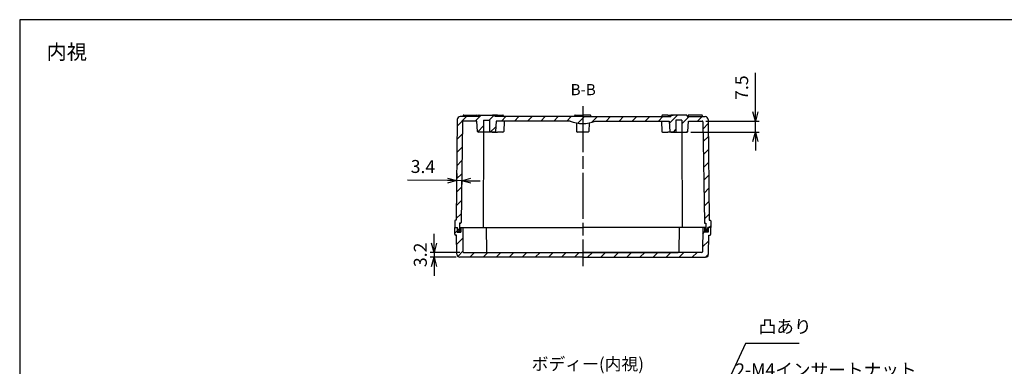
# Model space of a CAD drawing. Units: millimetres. Extents: x 0 to 2040, y 0 to 700.
# Drawn here: x 1032 to 1698, y 466 to 700 of the extents above; entities that cross this region are included whole.
import ezdxf

# ---------------------------------------------------------------- set-up
doc = ezdxf.new("R2010")
doc.units = ezdxf.units.MM
doc.header["$LTSCALE"] = 2.5
doc.linetypes.add('AM_ISO08W050', pattern=[18, 12, -1.5, 3, -1.5])
doc.linetypes.add('CENTER', pattern=[2, 1.25, -0.25, 0.25, -0.25])
for name, color, linetype, lineweight in [('AM_10', 7, 'AM_ISO08W050', 50), ('AM_5', 3, 'Continuous', 25), ('AM_7', 4, 'AM_ISO08W050', 25), ('AM_8', 1, 'Continuous', 25), ('ｶﾞｽｹｯﾄ', 5, 'Continuous', 25), ('ﾄｯﾌﾟｶﾊﾞｰ', 7, 'Continuous', 25), ('ﾎﾞﾃﾞｨｰ', 2, 'Continuous', 25)]:
    doc.layers.add(name, color=color, linetype=linetype, lineweight=lineweight)
doc.styles.add('ACISOTS', font='isocp.shx', dxfattribs={"height": 1, "bigfont": 'extfont.shx'})
doc.styles.get("Standard").update_dxf_attribs({"font": 'ISOCP.SHX', "bigfont": 'EXTFONT.SHX'})
doc.dimstyles.new('AM_ISO$0', dxfattribs={"dimtxt": 3.5, "dimasz": 2.5, "dimexe": 1, "dimexo": 1, "dimgap": 1.5, "dimtad": 1, "dimdsep": 46, "dimtxsty": 'STANDARD', "dimblk": 'OPEN30', "dimcen": 0, "dimclrd": 3, "dimclre": 3, "dimclrt": 2, "dimadec": 0, "dimazin": 2, "dimtp": 0.1, "dimtm": 0.1, "dimtfac": 0.71, "dimtmove": 0, "dimatfit": 3, "dimldrblk": 'OPEN30', "dimfxl": 1, "dimlwd": -1, "dimlwe": -1, "dimarcsym": 0})
doc.dimstyles.new('AM_ISO$3', dxfattribs={"dimtxt": 3.5, "dimasz": 2.5, "dimexe": 1, "dimexo": 1, "dimgap": 1.5, "dimtad": 1, "dimtoh": 1, "dimdsep": 46, "dimtxsty": 'STANDARD', "dimblk": 'OPEN30', "dimcen": 0, "dimclrd": 3, "dimclre": 3, "dimclrt": 2, "dimadec": 0, "dimazin": 2, "dimtp": 0.1, "dimtm": 0.1, "dimtfac": 0.71, "dimtofl": 0, "dimtmove": 0, "dimatfit": 0, "dimldrblk": 'OPEN30', "dimfxl": 1, "dimlwd": -1, "dimlwe": -1, "dimarcsym": 0})
pattern_1 = [(45, (1252.203, 127.993), (-4.41942, 4.41942), [])]

# ---------------------------------------------------------------- blocks, each defined once
blk = doc.blocks.new('_Open30')
at = {"color": 0, "linetype": 'ByBlock', "lineweight": -2}
for p, q in [((-1, 0.27), (0, 0)), ((0, 0), (-1, -0.27)), ((0, 0), (-1, 0))]:
    blk.add_line(p, q, dxfattribs=at)
blk = doc.blocks.new('*D26')
at = {"layer": 'AM_5', "color": 3}
for p, q in [((1529.6, 637.8), (1529.6, 664.16)), ((1496.19, 631.55), (1532.1, 631.55)), ((1529.6, 624.05), (1529.6, 631.55)), ((1485.98, 624.05), (1532.1, 624.05)), ((1529.6, 617.8), (1529.6, 611.55))]:
    blk.add_line(p, q, dxfattribs=at)
at = {"layer": 'Defpoints', "color": 0}
for p in [(1493.69, 631.55), (1529.6, 631.55), (1483.48, 624.05)]:
    blk.add_point(p, dxfattribs=at)
at = {"layer": 'AM_5', "color": 3, "xscale": 6.25, "yscale": 6.25, "zscale": 6.25}
for p, rotation in [((1529.6, 631.55), 270), ((1529.6, 624.05), 90)]:
    blk.add_blockref('_Open30', p, dxfattribs=dict(at, rotation=rotation))
at = {"layer": 'AM_5', "color": 2, "insert": (1521.47, 654.1), "char_height": 8.75, "attachment_point": 5, "rotation": 90}
blk.add_mtext('7.5', dxfattribs=at)
blk = doc.blocks.new('*D36')
at = {"layer": 'AM_5', "color": 3}
for p, q in [((1481.01, 355.82), (1520.51, 454.2)), ((1520.51, 454.2), (1630.21, 454.2))]:
    blk.add_line(p, q, dxfattribs=at)
at = {"layer": 'Defpoints', "color": 0}
for p in [(1477.2, 346.31), (1478.69, 350.02)]:
    blk.add_point(p, dxfattribs=at)
at = {"layer": 'AM_5', "color": 3, "xscale": 6.25, "yscale": 6.25, "zscale": 6.25, "rotation": 248.1262797391386}
blk.add_blockref('_Open30', (1478.69, 350.02), dxfattribs=at)
at = {"layer": 'AM_5', "color": 2, "insert": (1577.24, 462.32), "char_height": 8.75, "attachment_point": 5}
blk.add_mtext('2-M4インサートナット', dxfattribs=at)
blk = doc.blocks.new('*S61')
at = {"layer": 'AM_10', "color": 7, "linetype": 'AM_ISO08W050'}
for p, q in [((1319.94, 355.66), (1319.94, 363.16)), ((1505.94, 355.66), (1505.94, 363.16))]:
    blk.add_line(p, q, dxfattribs=at)
at = {"layer": 'AM_10', "color": 7, "linetype": 'CENTER'}
for p, q in [((1312.44, 348.16), (1327.44, 348.16)), ((1513.44, 348.16), (1498.44, 348.16))]:
    blk.add_line(p, q, dxfattribs=at)
at = {"layer": 'AM_10', "color": 1, "linetype": 'CENTER'}
blk.add_line((1327.44, 348.16), (1498.44, 348.16), dxfattribs=at)
at = {"layer": 'AM_10', "color": 7, "linetype": 'Continuous'}
blk.add_trace([(1318.95, 355.66), (1320.93, 355.66), (1319.94, 348.16)], dxfattribs=at)
at = {"layer": 'AM_10', "color": 7, "linetype": 'Continuous', "extrusion": (0, 0, -1)}
blk.add_trace([(-1506.93, 355.66), (-1504.95, 355.66), (-1505.94, 348.16)], dxfattribs=at)
at = {"layer": 'AM_10', "color": 7, "char_height": 7.5, "attachment_point": 5, "style": 'ACISOTS'}
for s, insert in [('B-B', (1413.27, 651.79)), ('B', (1319.94, 368.25)), ('B', (1505.94, 368.25))]:
    blk.add_mtext(s, dxfattribs=dict(at, insert=insert))
blk = doc.blocks.new('*S72')
at = {"layer": 'AM_5', "color": 3}
for p, q in [((1523.03, 481.18), (1495.63, 422.68)), ((1559.2, 481.18), (1523.03, 481.18))]:
    blk.add_line(p, q, dxfattribs=at)
at = {"layer": 'AM_5', "color": 3, "linetype": 'Continuous'}
for p, q in [((1494.59, 423.17), (1491.92, 414.75)), ((1495.63, 422.68), (1491.92, 414.75)), ((1491.92, 414.75), (1496.68, 422.19))]:
    blk.add_line(p, q, dxfattribs=at)
at = {"layer": 'AM_5', "color": 2, "insert": (1531.78, 485.56), "char_height": 8.75, "attachment_point": 7, "style": 'ACISOTS'}
blk.add_mtext('凸あり', dxfattribs=at)
blk = doc.blocks.new('*D40')
at = {"layer": 'AM_5', "color": 3}
for p, q in [((1327.78, 596.06), (1327.7, 588.79)), ((1331.17, 594.5), (1331.11, 588.75)), ((1321.48, 591.36), (1294.6, 591.65)), ((1331.13, 591.25), (1327.73, 591.29)), ((1337.38, 591.19), (1343.63, 591.12))]:
    blk.add_line(p, q, dxfattribs=at)
at = {"layer": 'Defpoints', "color": 0}
for p in [(1327.81, 598.56), (1331.19, 597), (1331.13, 591.25)]:
    blk.add_point(p, dxfattribs=at)
at = {"layer": 'AM_5', "color": 3, "xscale": 6.25, "yscale": 6.25, "zscale": 6.25}
for p, rotation in [((1327.73, 591.29), 359.3861401368907), ((1331.13, 591.25), 179.3861401368906)]:
    blk.add_blockref('_Open30', p, dxfattribs=dict(at, rotation=rotation))
at = {"layer": 'AM_5', "color": 2, "insert": (1305, 599.66), "char_height": 8.75, "attachment_point": 5, "rotation": 359.38614}
blk.add_mtext('3.4', dxfattribs=at)
blk = doc.blocks.new('*D41')
at = {"layer": 'AM_5', "color": 3}
for p, q in [((1312.46, 549), (1312.46, 555.25)), ((1329.94, 542.75), (1309.96, 542.75)), ((1327.41, 539.55), (1309.96, 539.55)), ((1312.46, 542.75), (1312.46, 539.55)), ((1312.46, 533.3), (1312.46, 527.05))]:
    blk.add_line(p, q, dxfattribs=at)
at = {"layer": 'Defpoints', "color": 0}
for p in [(1312.46, 539.55), (1329.91, 539.55), (1332.44, 542.75)]:
    blk.add_point(p, dxfattribs=at)
at = {"layer": 'AM_5', "color": 3, "xscale": 6.25, "yscale": 6.25, "zscale": 6.25}
for p, rotation in [((1312.46, 542.75), 270), ((1312.46, 539.55), 90)]:
    blk.add_blockref('_Open30', p, dxfattribs=dict(at, rotation=rotation))
at = {"layer": 'AM_5', "color": 2, "insert": (1304.33, 541.15), "char_height": 8.75, "attachment_point": 5, "rotation": 90}
blk.add_mtext('3.2', dxfattribs=at)
blk = doc.blocks.new('TK-A3')
blk.add_lwpolyline([(0, 0), (403, 0), (403, 280), (0, 280)], close=True)
blk = doc.blocks.new('*S62')
at = {"layer": 'AM_10', "color": 7, "linetype": 'AM_ISO08W050'}
for p, q in [((1319.94, 355.66), (1319.94, 363.16)), ((1505.94, 355.66), (1505.94, 363.16))]:
    blk.add_line(p, q, dxfattribs=at)
at = {"layer": 'AM_10', "color": 7, "linetype": 'CENTER'}
for p, q in [((1312.44, 348.16), (1327.44, 348.16)), ((1513.44, 348.16), (1498.44, 348.16))]:
    blk.add_line(p, q, dxfattribs=at)
at = {"layer": 'AM_10', "color": 1, "linetype": 'CENTER'}
blk.add_line((1327.44, 348.16), (1498.44, 348.16), dxfattribs=at)
at = {"layer": 'AM_10', "color": 7, "linetype": 'Continuous'}
blk.add_trace([(1318.95, 355.66), (1320.93, 355.66), (1319.94, 348.16)], dxfattribs=at)
at = {"layer": 'AM_10', "color": 7, "linetype": 'Continuous', "extrusion": (0, 0, -1)}
blk.add_trace([(-1506.93, 355.66), (-1504.95, 355.66), (-1505.94, 348.16)], dxfattribs=at)
at = {"layer": 'AM_10', "color": 7, "char_height": 7.5, "attachment_point": 5, "style": 'ACISOTS'}
for s, insert in [('B-B', (1413.27, 651.79)), ('B', (1319.94, 368.25)), ('B', (1505.94, 368.25))]:
    blk.add_mtext(s, dxfattribs=dict(at, insert=insert))

msp = doc.modelspace()

# ---------------------------------------------------------------- hatches: boundary and pattern name
at = {"layer": 'AM_8'}
h = msp.add_hatch(dxfattribs=at)
h.set_pattern_fill('_U', color=256, scale=6.25, angle=45, style=0, pattern_type=0)
h.set_pattern_definition(pattern_1)
edge = h.paths.add_edge_path()
edge.add_arc((1483.475, 624.548), 0.5, 270, 355.914383)
edge.add_line((1483.974, 624.512), (1484.441, 631.548))
edge.add_line((1484.441, 631.548), (1493.691, 631.548))
edge.add_arc((1493.691, 631.048), 0.5, 0.829114, 90, ccw=False)
edge.add_line((1494.191, 631.055), (1495.184, 562.941))
edge.add_arc((1495.684, 562.948), 0.5, 180.829114, 270)
edge.add_line((1495.684, 562.448), (1496.191, 562.448))
edge.add_line((1496.191, 562.448), (1496.191, 557.448))
edge.add_line((1496.191, 557.448), (1497.491, 557.448))
edge.add_line((1497.491, 557.448), (1497.491, 559.548))
edge.add_line((1497.491, 559.548), (1499.441, 559.548))
edge.add_line((1499.441, 559.548), (1499.441, 564.048))
edge.add_arc((1498.941, 564.048), 0.5, 0, 90)
edge.add_line((1498.941, 564.548), (1498.441, 564.548))
edge.add_line((1498.441, 564.548), (1497.712, 632.569))
edge.add_arc((1495.712, 632.548), 2, 0.61386, 90)
edge.add_line((1495.712, 634.548), (1483.441, 634.548))
edge.add_line((1483.441, 634.548), (1483.441, 635.048))
edge.add_arc((1482.941, 635.048), 0.5, 0, 90)
edge.add_line((1482.941, 635.548), (1472.941, 635.548))
edge.add_arc((1472.941, 635.048), 0.5, 90, 180)
edge.add_line((1472.441, 635.048), (1472.441, 634.548))
edge.add_line((1472.441, 634.548), (1353.441, 634.548))
edge.add_line((1353.441, 634.548), (1353.441, 635.048))
edge.add_arc((1352.941, 635.048), 0.5, 0, 90)
edge.add_line((1352.941, 635.548), (1342.941, 635.548))
edge.add_arc((1342.941, 635.048), 0.5, 90, 180)
edge.add_line((1342.441, 635.048), (1342.441, 634.548))
edge.add_line((1342.441, 634.548), (1330.17, 634.548))
edge.add_arc((1330.17, 632.548), 2, 90, 179.38614)
edge.add_line((1328.17, 632.569), (1327.441, 564.548))
edge.add_line((1327.441, 564.548), (1326.941, 564.548))
edge.add_arc((1326.941, 564.048), 0.5, 90, 180)
edge.add_line((1326.441, 564.048), (1326.441, 559.548))
edge.add_line((1326.441, 559.548), (1328.391, 559.548))
edge.add_line((1328.391, 559.548), (1328.391, 557.448))
edge.add_line((1328.391, 557.448), (1329.691, 557.448))
edge.add_line((1329.691, 557.448), (1329.691, 562.448))
edge.add_line((1329.691, 562.448), (1330.198, 562.448))
edge.add_arc((1330.198, 562.948), 0.5, 270, 359.170886)
edge.add_line((1330.698, 562.941), (1331.691, 631.055))
edge.add_arc((1332.191, 631.048), 0.5, 90, 179.170886, ccw=False)
edge.add_line((1332.191, 631.548), (1341.441, 631.548))
edge.add_line((1341.441, 631.548), (1341.908, 624.512))
edge.add_arc((1342.407, 624.548), 0.5, 184.085617, 270)
edge.add_line((1342.407, 624.048), (1345.941, 624.048))
edge.add_line((1345.941, 624.048), (1345.941, 632.048))
edge.add_line((1345.941, 632.048), (1349.941, 632.048))
edge.add_line((1349.941, 632.048), (1349.941, 624.048))
edge.add_line((1349.941, 624.048), (1353.475, 624.048))
edge.add_arc((1353.475, 624.548), 0.5, 270, 355.914383)
edge.add_line((1353.974, 624.512), (1354.441, 631.548))
edge.add_line((1354.441, 631.548), (1404.441, 631.548))
edge.add_arc((1412.941, 651.948), 22.1, 247.380135, 292.619865)
edge.add_line((1421.441, 631.548), (1471.441, 631.548))
edge.add_line((1471.441, 631.548), (1471.908, 624.512))
edge.add_arc((1472.407, 624.548), 0.5, 184.085617, 270)
edge.add_line((1472.407, 624.048), (1475.941, 624.048))
edge.add_line((1475.941, 624.048), (1475.941, 632.048))
edge.add_line((1475.941, 632.048), (1479.941, 632.048))
edge.add_line((1479.941, 632.048), (1479.941, 624.048))
edge.add_line((1479.941, 624.048), (1483.475, 624.048))
h = msp.add_hatch(dxfattribs=at)
h.set_pattern_fill('_U', color=256, scale=6.25, angle=45, style=0, pattern_type=0)
h.set_pattern_definition(pattern_1)
edge = h.paths.add_edge_path()
edge.add_line((1331.938, 543.245), (1331.841, 559.548))
edge.add_line((1331.841, 559.548), (1330.641, 559.548))
edge.add_line((1330.641, 559.548), (1330.641, 556.448))
edge.add_line((1330.641, 556.448), (1328.141, 556.448))
edge.add_line((1328.141, 556.448), (1328.141, 559.548))
edge.add_line((1328.141, 559.548), (1326.441, 559.548))
edge.add_line((1326.441, 559.548), (1326.441, 555.048))
edge.add_arc((1326.941, 555.048), 0.5, 180, 270)
edge.add_line((1326.941, 554.548), (1327.691, 554.548))
edge.add_line((1327.691, 554.548), (1327.908, 541.514))
edge.add_arc((1329.908, 541.548), 2, 180.954841, 270)
edge.add_line((1329.908, 539.548), (1495.974, 539.548))
edge.add_arc((1495.974, 541.548), 2, 270, 359.045159)
edge.add_line((1497.974, 541.514), (1498.191, 554.548))
edge.add_line((1498.191, 554.548), (1498.941, 554.548))
edge.add_arc((1498.941, 555.048), 0.5, 270, 360)
edge.add_line((1499.441, 555.048), (1499.441, 559.548))
edge.add_line((1499.441, 559.548), (1497.741, 559.548))
edge.add_line((1497.741, 559.548), (1497.741, 556.448))
edge.add_line((1497.741, 556.448), (1495.241, 556.448))
edge.add_line((1495.241, 556.448), (1495.241, 559.548))
edge.add_line((1495.241, 559.548), (1494.041, 559.548))
edge.add_line((1494.041, 559.548), (1493.944, 543.245))
edge.add_arc((1493.444, 543.248), 0.5, 270, 359.66297, ccw=False)
edge.add_line((1493.444, 542.748), (1332.438, 542.748))
edge.add_arc((1332.438, 543.248), 0.5, 180.33703, 270, ccw=False)
at = {"layer": 'ｶﾞｽｹｯﾄ'}
for points in [[(1330.641, 559.548), (1330.641, 556.448), (1328.141, 556.448), (1328.141, 559.548), (1328.391, 559.548), (1328.391, 557.448), (1329.691, 557.448), (1329.691, 559.548)], [(1495.241, 559.548), (1495.241, 556.448), (1497.741, 556.448), (1497.741, 559.548), (1497.491, 559.548), (1497.491, 557.448), (1496.191, 557.448), (1496.191, 559.548)]]:
    msp.add_hatch(color=256, dxfattribs=at).paths.add_polyline_path(points)

# ---------------------------------------------------------------- linework, layer by layer
at = {"layer": 'AM_7'}
for p in [(1412.941, 641.548), (1412.941, 640.548)]:
    msp.add_line(p, (1412.941, 533.548), dxfattribs=at)
at = {"layer": 'ﾄｯﾌﾟｶﾊﾞｰ'}
for p, q in [((1326.441, 555.048), (1326.441, 559.548)), ((1326.441, 559.548), (1328.391, 559.548)), ((1328.141, 559.548), (1328.141, 556.448)), ((1329.691, 559.548), (1412.941, 559.548)), ((1330.641, 559.548), (1330.641, 556.448)), ((1331.841, 559.548), (1331.938, 543.245)), ((1347.691, 559.548), (1347.934, 543.24)), ((1496.191, 559.548), (1412.941, 559.548)), ((1478.191, 559.548), (1477.948, 543.24)), ((1494.041, 559.548), (1493.944, 543.245)), ((1495.241, 559.548), (1495.241, 556.448)), ((1499.441, 559.548), (1497.491, 559.548)), ((1497.741, 559.548), (1497.741, 556.448)), ((1499.441, 555.048), (1499.441, 559.548)), ((1327.691, 554.548), (1326.941, 554.548)), ((1327.908, 541.514), (1327.691, 554.548)), ((1328.141, 556.448), (1330.641, 556.448)), ((1497.741, 556.448), (1495.241, 556.448)), ((1497.974, 541.514), (1498.191, 554.548)), ((1498.191, 554.548), (1498.941, 554.548)), ((1412.941, 539.548), (1329.908, 539.548)), ((1332.438, 542.748), (1412.941, 542.748)), ((1348.434, 542.748), (1477.448, 542.748)), ((1493.444, 542.748), (1412.941, 542.748)), ((1412.941, 539.548), (1495.974, 539.548))]:
    msp.add_line(p, q, dxfattribs=at)
for centre, radius, start, end in [((1326.941, 555.048), 0.5, 180, 270), ((1498.941, 555.048), 0.5, 270, 0), ((1329.908, 541.548), 2, 180.954841, 270), ((1332.438, 543.248), 0.5, 180.33703, 270), ((1348.434, 543.248), 0.5, 180.842524, 270), ((1477.448, 543.248), 0.5, 270, 359.157476), ((1493.444, 543.248), 0.5, 270, 359.66297), ((1495.974, 541.548), 2, 270, 359.045159)]:
    msp.add_arc(centre, radius, start, end, dxfattribs=at)
at = {"layer": 'ﾎﾞﾃﾞｨｰ'}
for p, q in [((1328.17, 632.569), (1327.441, 564.548)), ((1342.441, 634.548), (1330.17, 634.548)), ((1332.091, 634.548), (1332.091, 635.048)), ((1332.591, 635.548), (1341.291, 635.548)), ((1341.791, 634.548), (1341.791, 635.048)), ((1342.441, 635.048), (1342.441, 634.548)), ((1342.941, 635.548), (1352.941, 635.548)), ((1345.941, 632.048), (1345.941, 624.048)), ((1345.941, 632.048), (1349.941, 632.048)), ((1349.941, 632.048), (1349.941, 624.048)), ((1355.441, 635.548), (1351.941, 635.548)), ((1353.441, 635.048), (1353.441, 634.548)), ((1412.941, 634.548), (1353.441, 634.548)), ((1355.441, 635.548), (1358.941, 635.548)), ((1359.441, 635.048), (1359.441, 634.548)), ((1407.441, 635.048), (1407.441, 634.548)), ((1407.941, 635.548), (1412.941, 635.548)), ((1417.941, 635.548), (1412.941, 635.548)), ((1412.941, 634.548), (1472.441, 634.548)), ((1418.441, 635.048), (1418.441, 634.548)), ((1466.441, 635.048), (1466.441, 634.548)), ((1470.441, 635.548), (1466.941, 635.548)), ((1470.441, 635.548), (1473.941, 635.548)), ((1472.441, 635.048), (1472.441, 634.548)), ((1482.941, 635.548), (1472.941, 635.548)), ((1475.941, 632.048), (1475.941, 624.048)), ((1479.941, 632.048), (1475.941, 632.048)), ((1479.941, 632.048), (1479.941, 624.048)), ((1483.441, 635.048), (1483.441, 634.548)), ((1483.441, 634.548), (1495.712, 634.548)), ((1484.091, 634.548), (1484.091, 635.048)), ((1493.291, 635.548), (1484.591, 635.548)), ((1493.791, 634.548), (1493.791, 635.048)), ((1497.712, 632.569), (1498.441, 564.548)), ((1331.691, 631.055), (1330.698, 562.941)), ((1341.441, 631.548), (1332.191, 631.548)), ((1341.908, 624.512), (1341.441, 631.548)), ((1354.441, 631.548), (1353.974, 624.512)), ((1404.441, 631.548), (1354.441, 631.548)), ((1359.791, 631.548), (1359.558, 624.53)), ((1408.637, 630.271), (1408.824, 624.53)), ((1417.245, 630.271), (1417.058, 624.53)), ((1421.441, 631.548), (1471.441, 631.548)), ((1466.073, 631.548), (1466.324, 624.53)), ((1471.441, 631.548), (1471.908, 624.512)), ((1483.974, 624.512), (1484.441, 631.548)), ((1484.441, 631.548), (1493.691, 631.548)), ((1494.191, 631.055), (1495.184, 562.941)), ((1353.475, 624.048), (1342.407, 624.048)), ((1345.91, 624.048), (1345.641, 559.548)), ((1351.823, 624.048), (1355.441, 624.048)), ((1359.059, 624.048), (1355.441, 624.048)), ((1416.559, 624.048), (1409.323, 624.048)), ((1466.823, 624.048), (1470.441, 624.048)), ((1474.059, 624.048), (1470.441, 624.048)), ((1472.407, 624.048), (1483.475, 624.048)), ((1479.972, 624.048), (1480.241, 559.548)), ((1326.441, 564.048), (1326.441, 559.548)), ((1326.441, 559.548), (1328.391, 559.548)), ((1327.441, 564.548), (1326.941, 564.548)), ((1328.391, 557.448), (1328.391, 559.548)), ((1330.198, 562.448), (1329.691, 562.448)), ((1329.691, 562.448), (1329.691, 557.448)), ((1329.691, 559.548), (1412.941, 559.548)), ((1496.191, 559.548), (1412.941, 559.548)), ((1495.684, 562.448), (1496.191, 562.448)), ((1496.191, 562.448), (1496.191, 557.448)), ((1499.441, 559.548), (1497.491, 559.548)), ((1497.491, 557.448), (1497.491, 559.548)), ((1498.441, 564.548), (1498.941, 564.548)), ((1499.441, 564.048), (1499.441, 559.548)), ((1328.391, 557.448), (1329.691, 557.448)), ((1497.491, 557.448), (1496.191, 557.448))]:
    msp.add_line(p, q, dxfattribs=at)
for centre, radius, start, end in [((1330.17, 632.548), 2, 90, 179.38614), ((1332.591, 635.048), 0.5, 90, 180), ((1341.291, 635.048), 0.5, 0, 90), ((1342.941, 635.048), 0.5, 90, 180), ((1352.941, 635.048), 0.5, 0, 90), ((1358.941, 635.048), 0.5, 0, 90), ((1407.941, 635.048), 0.5, 90, 180), ((1417.941, 635.048), 0.5, 0, 90), ((1466.941, 635.048), 0.5, 90, 180), ((1472.941, 635.048), 0.5, 90, 180), ((1482.941, 635.048), 0.5, 0, 90), ((1484.591, 635.048), 0.5, 90, 180), ((1493.291, 635.048), 0.5, 0, 90), ((1495.712, 632.548), 2, 0.61386, 90), ((1332.191, 631.048), 0.5, 90, 179.170886), ((1412.941, 651.948), 22.1, 247.380135, 292.619865), ((1493.691, 631.048), 0.5, 0.829114, 90), ((1342.407, 624.548), 0.5, 184.085617, 270), ((1353.475, 624.548), 0.5, 270, 355.914383), ((1359.059, 624.548), 0.5, 270, 357.954592), ((1409.323, 624.548), 0.5, 182.045408, 270), ((1416.559, 624.548), 0.5, 270, 357.954592), ((1466.823, 624.548), 0.5, 182.045408, 270), ((1472.407, 624.548), 0.5, 184.085617, 270), ((1483.475, 624.548), 0.5, 270, 355.914383), ((1326.941, 564.048), 0.5, 90, 180), ((1330.198, 562.948), 0.5, 270, 359.170886), ((1495.684, 562.948), 0.5, 180.829114, 270), ((1498.941, 564.048), 0.5, 0, 90)]:
    msp.add_arc(centre, radius, start, end, dxfattribs=at)

# ---------------------------------------------------------------- block references
at = {"lineweight": 0, "xscale": 2.5, "yscale": 2.5, "zscale": 2.5}
msp.add_blockref('TK-A3', (1032.5, 0), dxfattribs=at)
at = {"layer": 'AM_10'}
for name in ['*S61', '*S62']:
    msp.add_blockref(name, (0, 0), dxfattribs=at)
at = {"layer": 'AM_5'}
msp.add_blockref('*S72', (0, 0), dxfattribs=at)

# ---------------------------------------------------------------- texts
at = {"layer": 'AM_5', "color": 2}
for s, insert, char_height, attachment_point in [('{\\fMS Gothic|b0|i0|c128|p49;\\C0;内視}', (1064.3, 678.24), 10, 5), ('{\\fMS Gothic|b0|i0|c128|p49;\\C0;ボディー(内視)}', (1378.422, 471.612), 8.33333, 1)]:
    msp.add_mtext(s, dxfattribs=dict(at, insert=insert, char_height=char_height, attachment_point=attachment_point))

# ---------------------------------------------------------------- dimensions: what is measured, and where the dimension line sits
at = {"layer": 'AM_5'}
for base, p1, p2, angle, override, picture, middle in [((1529.596, 631.548), (1483.475, 624.048), (1493.691, 631.548), 90, {"dimscale": 2.5}, '*D26', (1529.596, 654.104)), ((1331.133, 591.254), (1327.805, 598.559), (1331.195, 596.998), 179.38614, {"dimscale": 2.5, "dimdec": 1}, '*D40', (1304.916, 591.535)), ((1312.46, 539.548), (1332.438, 542.748), (1329.908, 539.548), 90, {"dimscale": 2.5, "dimdec": 1}, '*D41', (1312.46, 541.148))]:
    dim = msp.add_linear_dim(base=base, p1=p1, p2=p2, angle=angle, dimstyle='AM_ISO$0', override=override, dxfattribs=at)
    dim.commit()
    dim.dimension.update_dxf_attribs({"geometry": picture, "text_midpoint": middle, "dimtype": 160})
dim = msp.add_diameter_dim_2p(p1=(1477.196, 346.306), p2=(1478.686, 350.018), text='2-M4インサートナット', dimstyle='AM_ISO$3', override={"dimscale": 2.5}, dxfattribs=at)
dim.commit()
dim.dimension.update_dxf_attribs({"geometry": '*D36', "text_midpoint": (1577.237, 454.198), "dimtype": 163})

doc.saveas('drawing.dxf')
